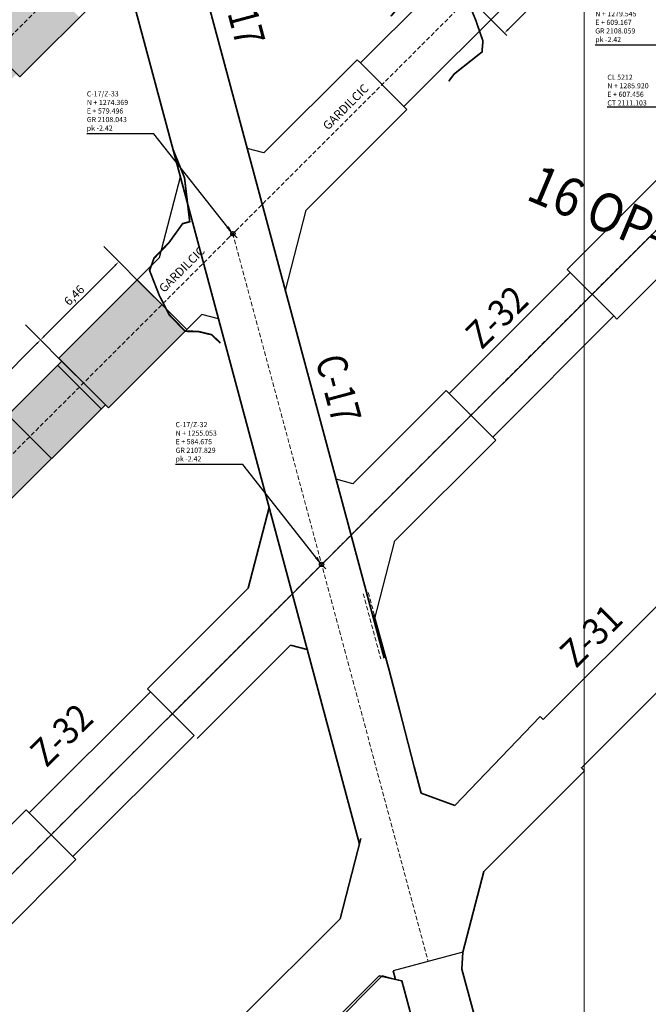
# Model space of a CAD drawing. Units: metres. Extents: x -438 to 2289, y -400 to 2200.
# Drawn here: x 567 to 604, y 1229 to 1287 of the extents above; entities that cross this region are included whole.
import ezdxf
from ezdxf.enums import TextEntityAlignment as Align

# ---------------------------------------------------------------- set-up
doc = ezdxf.new("R2010")
doc.units = ezdxf.units.M
doc.header["$PDMODE"] = 35
doc.header["$PDSIZE"] = 0.25
for name, pattern in [('CENTER', [50.8, 31.75, -6.35, 6.35, -6.35]), ('CONTINUA', [0]), ('RAYITAS', [0.375, 0.25, -0.125])]:
    doc.linetypes.add(name, pattern=pattern)
doc.layers.get('Defpoints').update_dxf_attribs({"lineweight": 13})
for name, color, linetype in [('A-PLANCHAS', 5, 'Continuous'), ('planta', 4, 'CONTINUA'), ('Planta Obra 184 Gardilcic', 121, 'Continuous'), ('TEXTFORM', 9, 'Continuous')]:
    doc.layers.add(name, color=color, linetype=linetype)
for name, color, linetype, lineweight in [('AA-AVANCES', 6, 'Continuous', 13), ('COORDENADAS', 1, 'Continuous', 13), ('COTAS', 7, 'Continuous', 0), ('EJE AMPLIACION PRODUCCION', 8, 'CENTER', 0), ('MENSURA OCTUBRE 2018', 4, 'Continuous', 13), ('MENSURA SEPTIEMBRE 2018', 6, 'Continuous', 13), ('RENO-PRODUCCION-DESARROLLADO', 7, 'Continuous', 30), ('TEXTOS', 7, 'Continuous', 13)]:
    doc.layers.add(name, color=color, linetype=linetype, lineweight=lineweight)
doc.styles.add('garamond', font='swissl.ttf', dxfattribs={"oblique": 15})
doc.styles.add('ROMANS', font='romans.shx', dxfattribs={"width": 0.9})
doc.dimstyles.new('ISO-25', dxfattribs={"dimtxt": 2.5, "dimasz": 2.5, "dimexe": 1.25, "dimexo": 0.625, "dimtad": 1, "dimtxsty": 'Standard', "dimcen": 2.5, "dimadec": 0, "dimazin": 0, "dimtfac": 1, "dimtmove": 0, "dimatfit": 3, "dimfxl": 1, "dimarcsym": 0})

# ---------------------------------------------------------------- blocks, each defined once
blk = doc.blocks.new('*D112')
at = {"layer": 'COTAS', "color": 0, "lineweight": -2, "transparency": 16777216}
for p, q in [((570.34, 1266.097), (567.388, 1269.05)), ((563.269, 1259.025), (560.316, 1261.978))]:
    blk.add_line(p, q, dxfattribs=at)
at = {"layer": 'COTAS', "color": 0, "linetype": 'ByBlock', "lineweight": -2, "transparency": 16777216}
blk.add_line((561.412, 1261.306), (568.06, 1267.954), dxfattribs=at)
at = {"layer": 'COTAS', "color": 0, "lineweight": 0, "transparency": 16777216}
for points in [[(568.024, 1267.989), (568.095, 1267.918), (568.272, 1268.166)], [(561.377, 1261.342), (561.447, 1261.271), (561.2, 1261.094)]]:
    blk.add_solid(points, dxfattribs=at)
at = {"layer": 'Defpoints', "color": 0, "lineweight": 0, "transparency": 16777216}
for p in [(568.272, 1268.166), (570.782, 1265.655), (563.711, 1258.584)]:
    blk.add_point(p, dxfattribs=at)
at = {"layer": 'COTAS', "color": 0, "lineweight": 30, "transparency": 16777216, "insert": (564.488, 1264.878), "char_height": 0.5, "attachment_point": 5, "rotation": 45}
blk.add_mtext('10', dxfattribs=at)
blk = doc.blocks.new('*D113')
at = {"layer": 'COTAS', "color": 0, "lineweight": -2, "transparency": 16777216}
for p, q in [((574.908, 1270.665), (571.956, 1273.618)), ((570.34, 1266.097), (567.388, 1269.05))]:
    blk.add_line(p, q, dxfattribs=at)
at = {"layer": 'COTAS', "color": 0, "linetype": 'ByBlock', "lineweight": -2, "transparency": 16777216}
blk.add_line((568.484, 1268.378), (572.628, 1272.522), dxfattribs=at)
at = {"layer": 'COTAS', "color": 0, "lineweight": 0, "transparency": 16777216}
for points in [[(572.592, 1272.557), (572.663, 1272.486), (572.84, 1272.734)], [(568.449, 1268.413), (568.519, 1268.343), (568.272, 1268.166)]]:
    blk.add_solid(points, dxfattribs=at)
at = {"layer": 'Defpoints', "color": 0, "lineweight": 0, "transparency": 16777216}
for p in [(572.84, 1272.734), (575.35, 1270.223), (570.782, 1265.655)]:
    blk.add_point(p, dxfattribs=at)
at = {"layer": 'COTAS', "color": 0, "lineweight": 30, "transparency": 16777216, "insert": (570.279, 1270.727), "char_height": 0.5, "attachment_point": 5, "rotation": 45}
blk.add_mtext('6,46', dxfattribs=at)
blk = doc.blocks.new('*D169')
at = {"layer": 'COTAS', "color": 0, "lineweight": -2, "transparency": 16777216}
for p, q in [((568.645, 1288.897), (565.859, 1291.684)), ((565.164, 1285.416), (562.378, 1288.203))]:
    blk.add_line(p, q, dxfattribs=at)
at = {"layer": 'COTAS', "color": 0, "linetype": 'ByBlock', "lineweight": -2, "transparency": 16777216}
blk.add_line((566.53, 1290.588), (563.474, 1287.531), dxfattribs=at)
at = {"layer": 'COTAS', "color": 0, "lineweight": 0, "transparency": 16777216}
for points in [[(566.495, 1290.623), (566.566, 1290.553), (566.743, 1290.8)], [(563.438, 1287.567), (563.509, 1287.496), (563.261, 1287.319)]]:
    blk.add_solid(points, dxfattribs=at)
at = {"layer": 'Defpoints', "color": 0, "lineweight": 0, "transparency": 16777216}
for p in [(569.087, 1288.455), (563.261, 1287.319), (565.606, 1284.974)]:
    blk.add_point(p, dxfattribs=at)
at = {"layer": 'COTAS', "color": 0, "lineweight": 30, "transparency": 16777216, "insert": (564.725, 1289.337), "char_height": 0.5, "attachment_point": 5, "rotation": 45}
blk.add_mtext('4,92', dxfattribs=at)
blk = doc.blocks.new('*D234')
at = {"layer": 'Defpoints', "color": 0, "linetype": 'CONTINUA', "lineweight": 0, "transparency": 16777216}
for p in [(602.276, 1297.149), (604.342, 1295.083), (593.278, 1288.151)]:
    blk.add_point(p, dxfattribs=at)
at = {"layer": 'MENSURA OCTUBRE 2018', "color": 0, "linetype": 'CONTINUA', "lineweight": -2, "transparency": 16777216}
for p, q in [((602.718, 1296.707), (604.483, 1294.941)), ((593.719, 1287.709), (595.485, 1285.943))]:
    blk.add_line(p, q, dxfattribs=at)
at = {"layer": 'MENSURA OCTUBRE 2018', "color": 0, "linetype": 'ByBlock', "lineweight": -2, "transparency": 16777216}
blk.add_line((595.556, 1286.296), (604.13, 1294.87), dxfattribs=at)
at = {"layer": 'MENSURA OCTUBRE 2018', "color": 0, "linetype": 'CONTINUA', "lineweight": 0, "transparency": 16777216}
for points in [[(604.095, 1294.906), (604.165, 1294.835), (604.342, 1295.083)], [(595.521, 1286.332), (595.591, 1286.261), (595.344, 1286.084)]]:
    blk.add_solid(points, dxfattribs=at)
at = {"layer": 'MENSURA OCTUBRE 2018', "color": 0, "linetype": 'CONTINUA', "lineweight": 0, "transparency": 16777216, "insert": (599.566, 1290.86), "char_height": 0.5, "attachment_point": 5, "rotation": 45}
blk.add_mtext('12,73', dxfattribs=at)

msp = doc.modelspace()

# ---------------------------------------------------------------- hatches: boundary and pattern name
at = {"layer": 'MENSURA OCTUBRE 2018', "linetype": 'CONTINUA', "lineweight": 0}
h = msp.add_hatch(color=256, dxfattribs=at)
h.dxf.hatch_style = 1
h.paths.add_polyline_path([(569.087, 1288.455), (567.638, 1289.905), (564.157, 1286.424), (565.606, 1284.974)])
h.paths.add_polyline_path([(570.537, 1287.006), (569.087, 1288.455), (565.606, 1284.974), (566.879, 1283.702), (567.056, 1283.525)])
h.paths.add_polyline_path([(565.606, 1284.974), (564.546, 1283.914), (565.819, 1282.642), (566.879, 1283.702)])
h.paths.add_polyline_path([(564.334, 1286.247), (563.274, 1285.187), (564.546, 1283.914), (565.606, 1284.974)])
at = {"layer": 'MENSURA SEPTIEMBRE 2018', "linetype": 'CONTINUA', "lineweight": 0}
h = msp.add_hatch(color=256, dxfattribs=at)
h.dxf.hatch_style = 1
h.paths.add_polyline_path([(575.35, 1270.223), (573.901, 1271.673), (569.333, 1267.105), (569.51, 1266.928), (570.782, 1265.655)])
h.paths.add_polyline_path([(576.705, 1268.679), (575.779, 1269.641), (575.617, 1269.956), (575.35, 1270.223), (570.782, 1265.655), (572.055, 1264.383), (572.232, 1264.206)])
h = msp.add_hatch(color=256, dxfattribs=at)
h.dxf.hatch_style = 1
h.paths.add_polyline_path([(567.638, 1262.511), (566.365, 1263.784), (562.438, 1259.856), (563.711, 1258.584)])
h.paths.add_polyline_path([(568.911, 1261.238), (567.638, 1262.511), (563.711, 1258.584), (564.983, 1257.311)])
h.paths.add_polyline_path([(571.815, 1264.142), (570.542, 1265.415), (567.638, 1262.511), (568.911, 1261.238)])
h.paths.add_polyline_path([(570.542, 1265.415), (569.269, 1266.688), (566.365, 1263.784), (567.638, 1262.511)])
h.paths.add_polyline_path([(569.51, 1266.928), (569.269, 1266.688), (570.542, 1265.415), (570.782, 1265.655)])
h.paths.add_polyline_path([(570.782, 1265.655), (570.542, 1265.415), (571.815, 1264.142), (572.055, 1264.383)])

# ---------------------------------------------------------------- linework, layer by layer
at = {"layer": 'A-PLANCHAS', "color": 50, "linetype": 'RAYITAS', "lineweight": 0}
for p, q in [((486.693, 1157.069), (682.653, 1353.031)), ((554.999, 1249.872), (603.989, 1298.862)), ((549.823, 1269.191), (574.32, 1293.688)), ((579.496, 1274.369), (590.891, 1231.869))]:
    msp.add_line(p, q, dxfattribs=at)
at = {"layer": 'A-PLANCHAS', "lineweight": 30}
msp.add_line((592.917, 1232.412), (588.86, 1231.324), dxfattribs=at)
for p in [(579.496, 1274.369), (584.675, 1255.053)]:
    msp.add_point(p, dxfattribs=at)
at = {"layer": 'AA-AVANCES', "color": 6, "lineweight": 30}
for p, q in [((571.815, 1264.142), (569.269, 1266.688)), ((568.911, 1261.238), (566.365, 1263.784))]:
    msp.add_line(p, q, dxfattribs=at)
at = {"layer": 'COORDENADAS', "color": 244, "linetype": 'Continuous', "lineweight": 9}
msp.add_line((600, -400), (600, 2200), dxfattribs=at)
at = {"layer": 'COTAS', "color": 5, "lineweight": 9, "ltscale": 0.3}
msp.add_point((579.496, 1274.369), dxfattribs=at)
at = {"layer": 'EJE AMPLIACION PRODUCCION', "lineweight": 13, "ltscale": 5}
msp.add_line((511.194, 1181.57), (682.658, 1353.034), dxfattribs=at)
at = {"layer": 'MENSURA SEPTIEMBRE 2018', "color": 3, "linetype": 'CONTINUA', "lineweight": 0}
msp.add_line((573.901, 1271.673), (576.8, 1268.774), dxfattribs=at)
at = {"layer": 'planta'}
for p, q in [((586.935, 1284.353), (594.007, 1291.425)), ((567.056, 1283.525), (572.503, 1288.972)), ((589.48, 1281.808), (596.552, 1288.88)), ((567.056, 1283.525), (564.157, 1286.424)), ((581.311, 1279.083), (586.758, 1284.53)), ((586.935, 1284.353), (586.758, 1284.53)), ((589.48, 1281.808), (589.657, 1281.631)), ((583.774, 1275.748), (589.657, 1281.631)), ((581.311, 1279.083), (580.337, 1279.344)), ((599.009, 1272.286), (604.892, 1278.169)), ((575.216, 1272.988), (576.43, 1277.687)), ((582.56, 1271.049), (583.774, 1275.748)), ((601.908, 1269.387), (607.355, 1274.834)), ((569.333, 1267.105), (575.216, 1272.988)), ((592.114, 1265.037), (599.186, 1272.109)), ((599.186, 1272.109), (599.009, 1272.286)), ((572.232, 1264.206), (577.679, 1269.653)), ((578.653, 1269.392), (577.679, 1269.653)), ((594.659, 1262.492), (601.731, 1269.564)), ((601.908, 1269.387), (601.731, 1269.564)), ((562.438, 1259.856), (569.51, 1266.928)), ((569.51, 1266.928), (569.333, 1267.105)), ((586.49, 1259.767), (591.937, 1265.214)), ((592.114, 1265.037), (591.937, 1265.214)), ((564.983, 1257.311), (572.055, 1264.383)), ((572.055, 1264.383), (572.232, 1264.206)), ((588.953, 1256.432), (594.836, 1262.315)), ((594.659, 1262.492), (594.836, 1262.315)), ((586.49, 1259.767), (585.516, 1260.028)), ((587.739, 1251.733), (588.953, 1256.432)), ((589.189, 1230.76), (588.216, 1231.021))]:
    msp.add_line(p, q, dxfattribs=at)
at = {"layer": 'planta', "linetype": 'RAYITAS', "lineweight": 0}
for p, q in [((587.109, 1253.341), (588.131, 1249.531)), ((587.399, 1253.419), (588.421, 1249.609))]:
    msp.add_line(p, q, dxfattribs=at)
at = {"layer": 'Planta Obra 184 Gardilcic', "lineweight": 25, "ltscale": 0.3, "const_width": 0.1}
for points in [[(592.094, 1283.273), (592.094, 1283.273), (592.415, 1283.701), (594.035, 1284.985), (594.089, 1285.624), (593.677, 1286.819), (593.015, 1288.448), (591.991, 1289.092), (590.939, 1289.637), (590.549, 1289.262), (588.718, 1287.068)], [(578.769, 1267.984), (578.257, 1268.47), (577.45, 1268.664), (576.714, 1268.67), (575.779, 1269.641), (575.207, 1270.756), (574.635, 1272.217), (574.89, 1272.935), (575.759, 1273.836), (576.564, 1274.958), (576.978, 1275.069), (576.674, 1277.636), (575.994, 1279.316)]]:
    msp.add_lwpolyline(points, dxfattribs=at)
at = {"layer": 'RENO-PRODUCCION-DESARROLLADO', "lineweight": 35}
for p, q in [((572.016, 1310.405), (588.316, 1249.581)), ((568.566, 1307.05), (586.879, 1238.716)), ((580.395, 1253.672), (581.609, 1258.371)), ((574.512, 1247.789), (580.395, 1253.672)), ((597.606, 1245.991), (604.678, 1253.063)), ((587.741, 1252.118), (587.754, 1251.983)), ((587.754, 1251.983), (588.095, 1250.782)), ((588.095, 1250.782), (588.613, 1248.873)), ((577.411, 1244.89), (582.858, 1250.337)), ((583.832, 1250.076), (582.858, 1250.337)), ((588.613, 1248.873), (589.212, 1246.561)), ((567.617, 1240.54), (574.689, 1247.612)), ((574.689, 1247.612), (574.512, 1247.789)), ((574.689, 1247.612), (577.234, 1245.067)), ((589.212, 1246.561), (589.727, 1244.601)), ((592.441, 1240.978), (597.43, 1246.168)), ((597.43, 1246.168), (597.606, 1245.991)), ((570.162, 1237.995), (577.234, 1245.067)), ((589.727, 1244.601), (590.076, 1243.237)), ((590.076, 1243.237), (590.484, 1241.696)), ((590.484, 1241.696), (592.441, 1240.978)), ((561.993, 1235.27), (567.44, 1240.717)), ((567.617, 1240.54), (567.44, 1240.717)), ((567.617, 1240.54), (570.162, 1237.995)), ((585.752, 1234.356), (586.967, 1239.055)), ((564.456, 1231.935), (570.339, 1237.818)), ((570.162, 1237.995), (570.339, 1237.818)), ((579.869, 1228.473), (585.752, 1234.356)), ((592.917, 1232.412), (592.917, 1232.41)), ((588.86, 1231.324), (588.996, 1230.814)), ((582.768, 1225.574), (588.216, 1231.021))]:
    msp.add_line(p, q, dxfattribs=at)
msp.add_lwpolyline([(614.434, 1238.155), (615.74, 1239.822), (616.425, 1241.765), (616.878, 1243.869), (615.999, 1247.028), (613.794, 1254.837), (612.535, 1255.517), (607.088, 1250.07), (606.911, 1250.247), (599.839, 1243.175), (600.016, 1242.998), (594.133, 1237.115), (592.917, 1232.412), (592.851, 1231.409), (595.483, 1221.723), (597.528, 1221.423), (600.979, 1224.974), (602.293, 1226.579), (602.47, 1226.402), (609.542, 1233.474), (609.365, 1233.651), (612.769, 1236.528)], close=True, dxfattribs=at)
msp.add_lwpolyline([(582.593, 1225.575), (588.04, 1231.023), (589.364, 1230.734), (590.175, 1227.695)], dxfattribs=at)
at = {"layer": 'TEXTFORM'}
for p, q in [((586.935, 1284.353), (589.48, 1281.808)), ((599.186, 1272.109), (601.731, 1269.564)), ((569.51, 1266.928), (572.055, 1264.383)), ((592.114, 1265.037), (594.659, 1262.492))]:
    msp.add_line(p, q, dxfattribs=at)

# ---------------------------------------------------------------- texts
at = {"layer": 'A-PLANCHAS', "char_height": 0.3, "attachment_point": 4}
for s, insert in [('{\\Fromans|c0;C-16/Z-32\\PN + 1279.545\\PE + 609.167\\PGR 2108.059\\Ppk -2.42}', (600.643, 1286.713)), ('{\\Fromans|c0;CL 5212\\PN + 1285.920\\PE + 607.456\\PCT 2111.103}', (601.349, 1282.759)), ('{\\Fromans|c0;C-17/Z-33\\PN + 1274.369\\PE + 579.496\\PGR 2108.043\\Ppk -2.42}', (570.972, 1281.537)), ('{\\Fromans|c0;C-17/Z-32\\PN + 1255.053\\PE + 584.675\\PGR 2107.829\\Ppk -2.42}', (576.151, 1262.221))]:
    msp.add_mtext(s, dxfattribs=dict(at, insert=insert))
at = {"layer": 'RENO-PRODUCCION-DESARROLLADO', "lineweight": 35, "char_height": 0.5, "attachment_point": 1, "rotation": 45, "style": 'garamond'}
for insert in [(584.694, 1280.738), (575.13, 1271.248)]:
    msp.add_mtext_dynamic_manual_height_columns('GARDILCIC', width=3.1997, gutter_width=20, heights=[0], dxfattribs=dict(at, insert=insert))
at = {"layer": 'TEXTOS', "style": 'ROMANS', "width": 0.8}
for p in [(580.046, 1287.37), (585.666, 1265.322)]:
    msp.add_text('C-17', height=1.75, rotation=285, dxfattribs=at).set_placement(p, align=Align.MIDDLE_CENTER)
at = {"layer": 'TEXTOS', "color": 0, "linetype": 'ByBlock', "lineweight": 13, "style": 'ROMANS', "width": 0.9}
for s, height, rotation, p in [('16 OP-6N', 2.25, 337.17032, (596.52, 1276.4)), ('Z-32', 1.575, 44.44288, (594.013, 1267.548)), ('Z-31', 1.575, 44.44288, (599.52, 1248.945)), ('Z-32', 1.575, 44.44288, (568.612, 1243.142, 18))]:
    msp.add_text(s, height=height, rotation=rotation, dxfattribs=at).set_placement(p)

# ---------------------------------------------------------------- dimensions: what is measured, and where the dimension line sits
at = {"layer": 'COTAS', "color": 0, "lineweight": 30}
for p1, p2, distance, picture, middle in [((569.087, 1288.455), (565.606, 1284.974), -3.316, '*D169', (564.725, 1289.337)), ((570.782, 1265.655), (575.35, 1270.223), 3.55, '*D113', (570.279, 1270.727)), ((563.711, 1258.584), (570.782, 1265.655), 3.55, '*D112', (564.488, 1264.878))]:
    dim = msp.add_aligned_dim(p1=p1, p2=p2, distance=distance, dimstyle='ISO-25', override={"dimtxt": 0.5, "dimasz": 0.3, "dimgap": 0.1, "dimfxl": 1.25, "dimarcsym": 1}, dxfattribs=at)
    dim.commit()
    dim.dimension.update_dxf_attribs({"geometry": picture, "text_midpoint": middle})
at = {"layer": 'MENSURA OCTUBRE 2018', "color": 3, "linetype": 'CONTINUA', "lineweight": 0}
dim = msp.add_aligned_dim(p1=(593.278, 1288.151), p2=(602.276, 1297.149), distance=-2.922, dimstyle='ISO-25', override={"dimtxt": 0.5, "dimasz": 0.3, "dimexe": 0.2, "dimgap": 0.1, "dimzin": 1, "dimfxl": 1.25, "dimarcsym": 1}, dxfattribs=at)
dim.commit()
dim.dimension.update_dxf_attribs({"geometry": '*D234', "text_midpoint": (599.566, 1290.86)})

# ---------------------------------------------------------------- leaders
at = {"layer": 'A-PLANCHAS', "annotation_type": 0, "has_hookline": 1, "hookline_direction": 1}
for points, text_width in [([(607.456, 1285.92), (605.277, 1281.759), (604.777, 1281.759)], 3.329), ([(609.167, 1279.545), (604.572, 1285.384), (604.072, 1285.384)], 3.329), ([(579.496, 1274.369), (574.887, 1280.208), (574.387, 1280.208)], 3.314), ([(584.675, 1255.053), (580.08, 1260.892), (579.58, 1260.892)], 3.329)]:
    msp.add_leader(points, dimstyle='ISO-25', override={"dimasz": 0.5, "dimgap": 0.1}, dxfattribs=dict(at, text_width=text_width))

doc.saveas('drawing.dxf')
